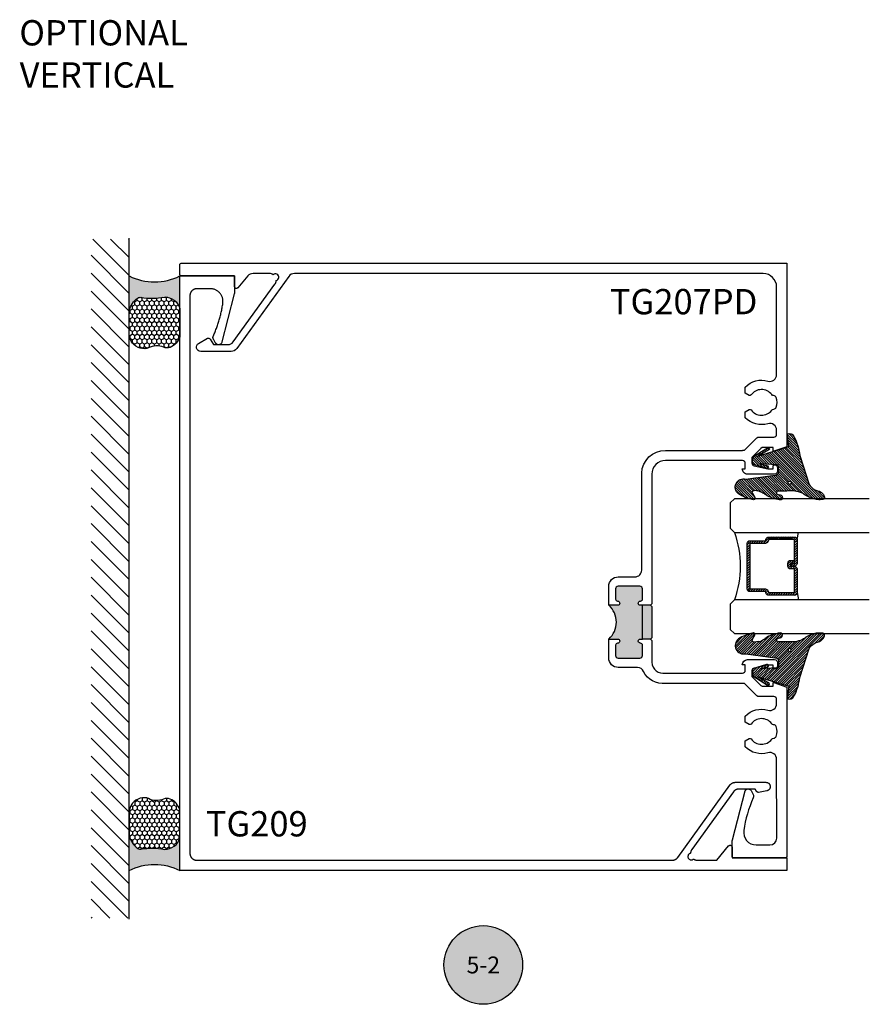
# Model space of a CAD drawing. Units: inches. Extents: x -40 to 144, y 0 to 550.
# Drawn here: x 45 to 51, y 514 to 522 of the extents above; entities that cross this region are included whole.
import ezdxf
from ezdxf.enums import TextEntityAlignment as Align

# ---------------------------------------------------------------- set-up
doc = ezdxf.new("R2010")
doc.units = ezdxf.units.IN
doc.header["$LTSCALE"] = 0.5
doc.header["$MEASUREMENT"] = 0
for name, color, linetype in [('Arcadia-Profile', 6, 'Continuous'), ('Arcadia-Shade', 8, 'Continuous'), ('Arcadia-Symb', 7, 'Continuous'), ('Arcadia-Symb-Text', 3, 'Continuous'), ('Arcadia-Text', 3, 'Continuous')]:
    doc.layers.add(name, color=color, linetype=linetype)
doc.styles.get("Standard").update_dxf_attribs({"font": 'ARIALN.TTF'})

# ---------------------------------------------------------------- blocks, each defined once
blk = doc.blocks.new('Keynote')
at = {"layer": 'Arcadia-Symb', "lineweight": -3}
h = blk.add_hatch(color=8, dxfattribs=at)
h.dxf.hatch_style = 1
edge = h.paths.add_edge_path()
edge.add_arc((0, 0), 0.1458, 0, 360)
at = {"layer": 'Defpoints', "lineweight": -3}
blk.add_circle((0, 0), 0.1458, dxfattribs=at)
at = {"layer": 'Arcadia-Symb-Text'}
blk.add_attdef('KEYNOTE_BUBBLE', text='', height=0.09375, dxfattribs=at).set_placement((0, 0), align=Align.MIDDLE_CENTER)
blk = doc.blocks.new('*U125')
at = {"layer": 'Arcadia-Shade', "lineweight": -3}
h = blk.add_hatch(dxfattribs=at)
h.set_pattern_fill('ANSI31', color=256, scale=0.1, style=0)
h.set_pattern_definition([(45, (-12.49009116438055, -10.79353366436354), (-0.008838834764831844, 0.008838834764831846), [])])
edge = h.paths.add_edge_path()
edge.add_line((0.499011675582075, 0.4285564927512802), (0.5229934129158451, 0.4285564927512837))
edge.add_arc((0.5229934129158463, 0.4482414927513224), 0.0196850000000387, 269.9999999999964, 359.9999999999984)
edge.add_line((0.542678412915885, 0.4482414927513219), (0.542678412915885, 0.4732180318310384))
edge.add_line((0.542678412915885, 0.4732180318310384), (0.5229934129158451, 0.4732180318310384))
edge.add_line((0.5229934129158451, 0.4732180318310384), (0.5229934129158451, 0.4482414927513219))
edge.add_line((0.5229934129158451, 0.4482414927513219), (0.499011675582075, 0.4482414927513219))
edge.add_line((0.499011675582075, 0.4482414927513219), (0.499011675582075, 0.4763228331426532))
edge.add_arc((0.47932667558206, 0.476322833142687), 0.01968500000001505, 359.9999999999018, 449.9999999999018)
edge.add_line((0.4793266755820937, 0.496007833142702), (0.3036411249999347, 0.4960078331426985))
edge.add_arc((0.3036411249999347, 0.4763228331426603), 0.01968500000003814, 90, 180)
edge.add_line((0.2839561249998965, 0.4763228331426603), (0.2839561249998965, 0.2858323436881278))
edge.add_arc((0.3036411249999145, 0.2858323436881261), 0.01968500000001799, 179.999999999995, 245.4529343159603)
edge.add_line((0.2954631769583571, 0.2679264678137017), (0.3114070047096007, 0.2606446238063391))
edge.add_line((0.3114070047096007, 0.2606446238063391), (0.3114070047096007, 0.1457257251104203))
edge.add_arc((0.3310920047095802, 0.145725725110422), 0.01968499999997952, 180.0000000000052, 270.0000000000052)
edge.add_line((0.331092004709582, 0.1260407251104425), (0.668905995290265, 0.126040725110439))
edge.add_arc((0.6689059952902658, 0.1457257251104211), 0.01968499999998219, 269.9999999999974, 359.9999999999974)
edge.add_line((0.688590995290248, 0.1457257251104203), (0.688590995290248, 0.2606446238063391))
edge.add_line((0.688590995290248, 0.2606446238063391), (0.7045348230414366, 0.2679264678137088))
edge.add_arc((0.6963568749998893, 0.2858323436881248), 0.01968500000000608, 294.547065684023, 359.9999999999882)
edge.add_line((0.7160418749998954, 0.2858323436881207), (0.7160418749998936, 0.4763228331426603))
edge.add_arc((0.696356874999912, 0.47632283314266), 0.01968499999998163, 9.69435005780996e-13, 89.99999999999902)
edge.add_line((0.6963568749999123, 0.4960078331426416), (0.520672186999926, 0.4960078331426985))
edge.add_arc((0.5206721869999242, 0.4763228331426586), 0.01968500000003992, 89.99999999999483, 179.9999999999948)
edge.add_line((0.5009871869998843, 0.4763228331426603), (0.5009871869998843, 0.4521573060815705))
edge.add_line((0.5009871869998843, 0.4521573060815705), (0.520672186999926, 0.4521573060815705))
edge.add_line((0.520672186999926, 0.4521573060815705), (0.520672186999926, 0.4763228331426603))
edge.add_line((0.520672186999926, 0.4763228331426603), (0.6963568749999123, 0.4763228331426603))
edge.add_line((0.6963568749999123, 0.4763228331426603), (0.6963568749999123, 0.2858323436881207))
edge.add_line((0.6963568749999123, 0.2858323436881207), (0.6804130472487255, 0.2785504996807049))
edge.add_arc((0.6885909952902385, 0.260644623806309), 0.0196849999999735, 114.5470656839565, 179.9999999999124)
edge.add_line((0.668905995290265, 0.2606446238063391), (0.668905995290265, 0.1457257251104203))
edge.add_line((0.668905995290265, 0.1457257251104203), (0.331092004709582, 0.1457257251104203))
edge.add_line((0.331092004709582, 0.1457257251104203), (0.331092004709582, 0.2606446238063391))
edge.add_arc((0.311407004709616, 0.2606446238063067), 0.01968499999996604, 9.435834056275837e-11, 65.45293431605756)
edge.add_line((0.3195849527511214, 0.2785504996806978), (0.3036411249999347, 0.2858323436881207))
edge.add_line((0.3036411249999347, 0.2858323436881207), (0.3036411249999347, 0.4763228331426603))
edge.add_line((0.3036411249999347, 0.4763228331426603), (0.4793266755820937, 0.4763228331426603))
edge.add_line((0.4793266755820937, 0.4763228331426603), (0.4793266755820937, 0.4482414927513219))
edge.add_arc((0.4990116755821052, 0.4482414927512917), 0.0196850000000115, 179.9999999999121, 269.9999999999121)
at = {"layer": 'Arcadia-Profile'}
for p, q in [((0, 0.03125), (2.471452993948174e-15, 1.03125)), ((0.2500000000000007, 1.03125), (0.25, 0.03125)), ((0.75, 0.03125), (0.7500000000000007, 1.03125)), ((1.000000000000001, 1.03125), (1, 0.03125)), ((0.3036416249999334, 0.496007833142702), (0.2499999999999218, 0.5053829846366895)), ((0.6963568749999123, 0.496007833142702), (0.7499984999999256, 0.5053829846366895)), ((0.7080088700575029, 0.2699663348586228), (0.71222288382938, 0.2741803486304981)), ((0.03125, 0), (0, 0.03125)), ((0.03125, 0), (0, 0.03125)), ((0.03125, 0), (0, 0.03125)), ((0.03125, 0), (0, 0.03125)), ((0.03125, 0), (0, 0.03125)), ((0.21875, 0), (0.03125, 0)), ((0.21875, 0), (0.03125, 0)), ((0.25, 0.03125), (0.21875, 0)), ((0.25, 0.03125), (0.21875, 0)), ((0.78125, 0), (0.75, 0.03125)), ((0.96875, 0), (0.78125, 0)), ((1, 0.03125), (0.96875, 0))]:
    blk.add_line(p, q, dxfattribs=at)
blk.add_lwpolyline([(0.499011675582075, 0.4285564927512802), (0.5229934129158451, 0.4285564927512837, 0.4142135623731049), (0.542678412915885, 0.4482414927513219), (0.542678412915885, 0.4732180318310384), (0.5229934129158451, 0.4732180318310384), (0.5229934129158451, 0.4482414927513219), (0.499011675582075, 0.4482414927513219), (0.499011675582075, 0.4763228331426532, 0.414213562373095), (0.4793266755820937, 0.496007833142702), (0.3036411249999347, 0.4960078331426985, 0.414213562373095), (0.2839561249998965, 0.4763228331426603), (0.2839561249998965, 0.2858323436881278, 0.2936188569408289), (0.2954631769583571, 0.2679264678137017), (0.3114070047096007, 0.2606446238063391), (0.3114070047096007, 0.1457257251104203, 0.414213562373095), (0.331092004709582, 0.1260407251104425), (0.668905995290265, 0.126040725110439, 0.414213562373095), (0.688590995290248, 0.1457257251104203), (0.688590995290248, 0.2606446238063391), (0.7045348230414366, 0.2679264678137088, 0.2936188569408282), (0.7160418749998954, 0.2858323436881207), (0.7160418749998936, 0.4763228331426603, 0.4142135623730852), (0.6963568749999123, 0.4960078331426416), (0.520672186999926, 0.4960078331426985, 0.414213562373095), (0.5009871869998843, 0.4763228331426603), (0.5009871869998843, 0.4521573060815705), (0.520672186999926, 0.4521573060815705), (0.520672186999926, 0.4763228331426603), (0.6963568749999123, 0.4763228331426603), (0.6963568749999123, 0.2858323436881207), (0.6804130472487255, 0.2785504996807049, 0.2936188569407848), (0.668905995290265, 0.2606446238063391), (0.668905995290265, 0.1457257251104203), (0.331092004709582, 0.1457257251104203), (0.331092004709582, 0.2606446238063391, 0.293618856940819), (0.3195849527511214, 0.2785504996806978), (0.3036411249999347, 0.2858323436881207), (0.3036411249999347, 0.4763228331426603), (0.4793266755820937, 0.4763228331426603), (0.4793266755820937, 0.4482414927513219, 0.4142135623730945)], format="xyb", close=True, dxfattribs=at)
blk.add_arc((0.4999992499998971, -0.6625220109668888), 0.7374409998105559, 70.18348207574029, 109.8165179242614, dxfattribs=at)
blk = doc.blocks.new('*U135')
at = {"layer": 'Arcadia-Profile'}
h = blk.add_hatch(color=256, dxfattribs=at)
edge = h.paths.add_edge_path()
edge.add_line((-2.127927463862888e-16, 0.3750000000000013), (-0.2561978488290509, 0.3750000000000013))
edge.add_arc((-0.29687777996701, 0.2172425456151554), 0.1629179892196556, 35.125767951114085, 75.54049043261023, ccw=False)
edge.add_arc((-0.1891877120709747, 0.2930007706583726), 0.0312499999999845, -9.589877105315225, 35.125767951116984, ccw=False)
edge.add_arc((0.3231379503014351, 0.2064404742972084), 0.4883366330377227, 170.4101228946807, 190.9855794753516)
edge.add_arc((-0.2710315728123671, 0.1106123631241158), 0.1148149856163851, -74.4499340415818, 1.3823096407652997, ccw=False)
edge.add_line((-0.2402519359356223, 3.381508036541725e-13), (-4.478639681337881e-13, 3.381508036541725e-13))
edge.add_arc((0.3731777901716714, 0.1874999999997242), 0.4176337068263481, 153.3231490947053, 206.6768509051579, ccw=False)
at = {"layer": 'Arcadia-Shade', "lineweight": -3}
h = blk.add_hatch(dxfattribs=at)
h.set_pattern_fill('HONEY', color=256, scale=0.1666666666666666)
h.set_pattern_definition([(0, (0, 0), (0.03124999999999999, 0.0180421959121758), [0.02083333333333333, -0.04166666666666666]), (120, (0, 0), (-0.03124999999999998, 0.0180421959121758), [0.02083333333333333, -0.04166666666666665]), (59.99999999999999, (0, 0), (6.938893903907227e-18, 0.03608439182435161), [-0.04166666666666666, 0.02083333333333333])])
h.paths.add_polyline_path([(-0.1583744156327502, 0.2877946912689347, 0.1976228614784518), (-0.1636286172469866, 0.3109811814372568, 0.178193408127522), (-0.2561978488290508, 0.3750000000000013), (-0.4310222997765624, 0.3750000000000013, 0.09541692369354109), (-0.4671145600080585, 0.3680490913405158, 0.3204879081861663), (-0.5389983184704743, 0.2585863400617531, 0.107217025217564), (-0.5323692901014042, 0.2329292479401069, -0.2200532177358036), (-0.528610347021655, 0.1199428811052637, 0.1971983639969386), (-0.5291107394218537, 0.07249129028393908, 0.2294187004830088), (-0.4498642031786139, -2.914335439641036e-15), (-0.2402519359368232, -2.914335439641036e-15, 0.3435090603726155), (-0.1562500000000306, 0.1133821040536938, -0.0900193469024174)])
at = {"layer": 'Arcadia-Profile'}
blk.add_lwpolyline([(-0.5323692901014043, 0.2329292479401072, -0.1073450320601699), (-0.5389995510678091, 0.2586179536280532, -0.3204104769671941), (-0.4671145600080555, 0.3680490913405169, -0.09541692369342575), (-0.4310222997766036, 0.3750000000000013), (-0.2561978488290509, 0.3750000000000013, -0.1781934081275193), (-0.1636286172469876, 0.3109811814372582, -0.1976228614784485), (-0.1583744156327498, 0.2877946912689368, 0.09001934690241879), (-0.1562500000000304, 0.1133821040536933, -0.3435090603726143), (-0.2402519359368231, -2.909709510369159e-15), (-0.4498642031786138, -2.909709510369159e-15, -0.2294187004830065), (-0.5291107394218533, 0.07249129028393798, -0.1971983639969396), (-0.5286103470216553, 0.1199428811052629, 0.2200532177358061)], format="xyb", close=True, dxfattribs=at)
blk.add_arc((0.3731777901704909, 0.1874999999999978), 0.4176337068251677, 153.3231490946661, 206.6768509053331, dxfattribs=at)
blk = doc.blocks.new('VTL-TG')
at = {"layer": 'Arcadia-Shade', "lineweight": -3}
h = blk.add_hatch(dxfattribs=at)
h.set_pattern_fill('ANSI31', color=256, scale=0.1, angle=-90.00000000000001, style=0)
h.set_pattern_definition([(315, (0.1151698206901415, -0.2306933476544941), (0.008838834764831847, 0.008838834764831842), [])])
edge = h.paths.add_edge_path()
edge.add_arc((-0.2923274732261774, -0.104363404294323), 0.3749999924999913, 5.900036003472747, 28.33572775322559)
edge.add_arc((0.003506122215389207, 0.05780909285896241), 0.03771152677620549, 24.79707676213061, 114.6484952641619)
edge.add_line((-0.01222147841167498, 0.09208447513703533), (0, -2.775557561562891e-17))
edge.add_line((0, -2.775557561562891e-17), (-0.2308358352395743, -0.07092127075462426))
edge.add_line((-0.2308358352395743, -0.07092127075462426), (-0.1481243601467454, -0.02555312378438582))
edge.add_arc((-0.1537214807516741, -0.01726625242458468), 0.009999999800000513, 304.0358879206306, 484.0358879206305)
edge.add_line((-0.1593186013566028, -0.00897938106478352), (-0.2669589799935891, -0.07748565724017442))
edge.add_line((-0.2669589799935891, -0.07748565724017442), (-0.2694403582127904, -0.1302442589252448))
edge.add_line((-0.2694403582127904, -0.1302442589252448), (-0.1655987389315179, -0.1618025646859842))
edge.add_arc((-0.1607214806116684, -0.1530725963423155), 0.009999999799999975, 240.8087829647301, 420.8087829647301)
edge.add_line((-0.1558442222918188, -0.1443426279986468), (-0.2118154999193251, -0.1296407060281979))
edge.add_line((-0.2118154999193251, -0.1296407060281979), (-0.08572148211166916, -0.1369657515246025))
edge.add_arc((-0.08572148211167147, -0.1469657513245957), 0.009999999799993163, 8.810729923425242e-12, 89.99999999998681, ccw=False)
edge.add_line((-0.0757214823116783, -0.1469657513245941), (-0.07572148231167214, -0.1871705995618403))
edge.add_arc((-0.1007214818116773, -0.1871705995618442), 0.02499999950000521, -89.99999999999483, 8.810729923425242e-12, ccw=False)
edge.add_line((-0.1007214818116751, -0.2121705990618494), (-0.3187214774516747, -0.2417262781435595))
edge.add_arc((-0.335654242412748, -0.3016192885523247), 0.06224059145807833, 74.21350685869737, 232.7827007054165)
edge.add_arc((-0.2018809138340821, -0.08130213514223955), 0.3197200125102316, 237.5778487961123, 258.0066151967483)
edge.add_arc((-0.2627214785716682, -0.3834283136361063), 0.01199999976000021, 242.19883198823, 385.4218481565727)
edge.add_line((-0.251883418812341, -0.3782769589702676), (-0.2694291492714885, -0.3485177464925536))
edge.add_arc((-0.2558815745723324, -0.3420785531602569), 0.01499999969999701, 89.99999999996987, 205.4218481565719, ccw=False)
edge.add_line((-0.2558815745723245, -0.3270785534602599), (-0.2223247756039654, -0.3308966925185359))
edge.add_spline(control_points=[(-0.2223247756039655, -0.3308966925185359), (-0.2169634362473459, -0.3320210251637558), (-0.2060788156691882, -0.3343036514690178), (-0.1946665575581336, -0.3441097214655672), (-0.1840836120993017, -0.3476291389559014), (-0.1797845967212609, -0.3509667751226133), (-0.1784071848953488, -0.3520361594170041)], knot_values=[0, 0, 0, 0, 0.01618263504706292, 0.03285407446268046, 0.04390314384450625, 0.04911231016714496, 0.04911231016714496, 0.04911231016714496, 0.04911231016714496], degree=3, periodic=0)
edge.add_spline(control_points=[(-0.1784071848953488, -0.3520361594170041), (-0.1775061583699725, -0.3530500299003194), (-0.175319399670719, -0.3555106567929409), (-0.1680213307330359, -0.3585675795560664), (-0.1585547351231258, -0.3686109981850388), (-0.140220168955785, -0.3735188755963558), (-0.1235493804579699, -0.3813682920538626), (-0.1079794261353716, -0.3868543830886811), (-0.09376300447323198, -0.389503683452269), (-0.08095787040759332, -0.3935900060106476), (-0.06958214684295014, -0.3937940371141609), (-0.06191248974884549, -0.3958452123723515), (-0.0567408168381314, -0.3941088684919955), (-0.05270146712532325, -0.3935364869071375), (-0.04958567180765967, -0.3899093251251507), (-0.04738466750772734, -0.38480525434265), (-0.0480016114355613, -0.378777735855004), (-0.04847662504505765, -0.3722318824703501), (-0.05119898176467617, -0.3658614879897454), (-0.059346849015517, -0.3595498389395788), (-0.07214809833299357, -0.3592887870226689), (-0.0840839506478131, -0.3550008925644135), (-0.089207470499487, -0.350085676357257), (-0.09081995288181596, -0.3485387516319065)], knot_values=[0, 0, 0, 0, 0.004027299954820777, 0.00977411093089565, 0.0232275682691745, 0.04433697311257426, 0.06499882287250904, 0.07882484812840415, 0.09362174510277967, 0.1084182932837858, 0.1186833940508139, 0.1278809307950865, 0.1311193876515022, 0.1349314074200871, 0.1397425477770804, 0.1445521896321793, 0.1513529462243924, 0.1574198668647111, 0.164326681046799, 0.1713980586650079, 0.1869831792333736, 0.2015016848045829, 0.2081694673776034, 0.2081694673776034, 0.2081694673776034, 0.2081694673776034], degree=3, periodic=0)
edge.add_arc((-0.07734438906481336, -0.3445531253301599), 0.01405261673863813, 80.49701126206952, 196.4764753952485, ccw=False)
edge.add_line((-0.0750243153411532, -0.3306933527808056), (-0.01538279602185355, -0.3306933527808056))
edge.add_arc((0.01496222477026511, -0.5486493753559273), 0.2200582833333957, 67.05907318390189, 97.92607925551789, ccw=False)
edge.add_spline(control_points=[(0.1007369518958682, -0.3459961142171792), (0.1120647515419373, -0.354054821303246), (0.1400021894244294, -0.3739297869333379), (0.1869152983147012, -0.3920398048133158), (0.2270816371722654, -0.3956811519999917), (0.2728235450467548, -0.3922928145757798), (0.2580353028647302, -0.3552576090148668), (0.2327745686973064, -0.3301675784507745), (0.183864217133236, -0.3242707726322072), (0.1612040137623465, -0.2950555313590374), (0.1500761505742076, -0.2807086518286468)], knot_values=[0, 0, 0, 0, 0.04187751867235535, 0.1032813620593853, 0.1430736775611777, 0.1751552553149799, 0.2052026810565731, 0.2310444719205224, 0.2856884274486528, 0.3384158402321654, 0.3384158402321654, 0.3384158402321654, 0.3384158402321654], degree=3, periodic=0)
edge.add_line((0.1500761505742076, -0.2807086518286468), (0.08068605151015279, -0.0658159693761243))
h.paths.add_polyline_path([(0.01838919439824933, -0.2690625019481914, -1), (-0.005428257268871264, -0.2690625019481914, -1)], flags=16)
at = {"layer": 'Arcadia-Profile'}
for points in [[(-0.2223247756039655, -0.3308966925185359), (-0.2223247756039655, -0.3308966925185359), (-0.2558815745723244, -0.3270785534602599, 0.5510158763117275), (-0.2694291492714882, -0.3485177464925542), (-0.2518834188123407, -0.3782769589702681, -0.7213754227006982), (-0.2683183345357563, -0.3940431710330409, -0.08937414064587444), (-0.3732998158145368, -0.3511844177088392, -0.8285161944652659), (-0.3187214774516747, -0.2417262781435595), (-0.1007214818116751, -0.2121705990618494, 0.4142135623730227), (-0.07572148231167214, -0.1871705995618481), (-0.0757214823116783, -0.1469657513246005, 0.4142135623731717), (-0.08572148211166924, -0.1369657515246025), (-0.2118154999193251, -0.1296407060281979), (-0.1558442222918188, -0.1443426279986468, -0.9999999999997954), (-0.1655987389315179, -0.1618025646859842), (-0.2694403582127904, -0.1302442589252448), (-0.2669589799935891, -0.07748565724017442), (-0.1593186013566026, -0.008979381064783354, -1), (-0.1481243601467453, -0.02555312378438579), (-0.2308358352395743, -0.07092127075462429), (0, 0), (-0.01222147841167498, 0.09208447513703533, -0.4134542248371665), (0.03774060390481437, 0.07362552467049555, -0.09820809155009358), (0.08068605151015268, -0.06581596937612366), (0.1500761505742076, -0.2807086518286468)], [(-0.2223247756039655, -0.3308966925185359), (-0.2223247756039655, -0.3308966925185359), (-0.2558815745723244, -0.3270785534602599, 0.5510158763117275), (-0.2694291492714882, -0.3485177464925542), (-0.2518834188123407, -0.3782769589702681, -0.7213754227006982), (-0.2683183345357563, -0.3940431710330409, -0.08937414064587444), (-0.3732998158145368, -0.3511844177088392, -0.8285161944652659), (-0.3187214774516747, -0.2417262781435595), (-0.1007214818116751, -0.2121705990618494, 0.4142135623730227), (-0.07572148231167214, -0.1871705995618481), (-0.0757214823116783, -0.1469657513246005, 0.4142135623731717), (-0.08572148211166924, -0.1369657515246025), (-0.2118154999193251, -0.1296407060281979), (-0.1558442222918188, -0.1443426279986468, -0.9999999999997954), (-0.1655987389315179, -0.1618025646859842), (-0.2694403582127904, -0.1302442589252448), (-0.2669589799935891, -0.07748565724017442), (-0.1593186013566026, -0.008979381064783354, -1), (-0.1481243601467453, -0.02555312378438579), (-0.2308358352395743, -0.07092127075462429), (0, 0), (-0.01222147841167498, 0.09208447513703533, -0.4134542248371665), (0.03774060390481437, 0.07362552467049555, -0.09820809155009358), (0.08068605151015268, -0.06581596937612366), (0.1500761505742076, -0.2807086518286468)], [(0.1007369518958622, -0.3459961142171772, 0.1355030302140701), (-0.01538279602185366, -0.3306933527808056), (-0.07502431534115322, -0.3306933527808056, 0.5541919208630475), (-0.0908199528818075, -0.3485387516319061)], [(0.1007369518958622, -0.3459961142171772, 0.1355030302140701), (-0.01538279602185366, -0.3306933527808056), (-0.07502431534115322, -0.3306933527808056, 0.5541919208630475), (-0.0908199528818075, -0.3485387516319061)]]:
    blk.add_lwpolyline(points, format="xyb", dxfattribs=at)
blk.add_circle((0.006480468564689035, -0.2690625019481914), 0.0119087258335603, dxfattribs=at)
blk.add_circle((0.006480468564689035, -0.2690625019481914), 0.0119087258335603, dxfattribs=at)
for points in [[(0.1500761505742076, -0.2807086518286468), (0.1875020046202848, -0.3178500775924036), (0.2382067100671179, -0.3382214968191093), (0.2563520967232761, -0.3566210375241), (0.2635169093483113, -0.3858017375455987), (0.2326532724230219, -0.3945575097512447), (0.1930134478917579, -0.3910771815878675), (0.1356949468913057, -0.3690539796008707), (0.1007369518958682, -0.3459961142171792)], [(-0.2223247756039655, -0.3308966925185359), (-0.2068095657665481, -0.3354962512764317), (-0.1925890622575252, -0.3441976403688969), (-0.1826344871037122, -0.3489922589889218), (-0.1784071848953488, -0.3520361594170041)], [(-0.09081995288181596, -0.3485387516319065), (-0.08580882561290085, -0.352937379592511), (-0.07235599196150139, -0.3583970747093659), (-0.05715212022619204, -0.3618231902046105), (-0.05165372066142032, -0.3662697600787297), (-0.04877360660361774, -0.3725474208819222), (-0.04798812095151567, -0.3785632781231029), (-0.04798812095151567, -0.385364034715316), (-0.04982092080643957, -0.3898107750344835), (-0.05322469196562452, -0.3932109828855701), (-0.05689029167547238, -0.3942573449086026), (-0.06003223428393772, -0.3950420738146434), (-0.06919623355861415, -0.3942573449086026), (-0.07940786517525575, -0.3932109828855701), (-0.09380843546404105, -0.3898107750344835), (-0.1082093238919697, -0.3864103967383769), (-0.1213007514272136, -0.3819636564192095), (-0.1404145537678119, -0.3741167082489554), (-0.1598439501817666, -0.3658641009135762), (-0.1705792388998475, -0.357755519626302), (-0.1755539813632367, -0.3548784075642358), (-0.1784071848953488, -0.3520361594170041)]]:
    blk.add_spline(points, degree=3, dxfattribs=at)

msp = doc.modelspace()

# ---------------------------------------------------------------- hatches: boundary and pattern name
at = {"layer": 'Arcadia-Profile', "lineweight": -3}
h = msp.add_hatch(color=256, dxfattribs=at)
h.paths.add_polyline_path([(48.94275021063507, 517.2729151121181), (49.00825021063105, 517.2729158399001, 1), (49.00824986618272, 517.3039158398982), (49.00774986618649, 517.3039158343425, -0.414213562409444), (48.99274969951801, 517.3189156676739), (48.99274886618005, 517.3939156676694, -0.4142135623727483), (49.01274864395532, 517.4139158898914), (49.1727486439454, 517.4139176676794, -0.4142135623736085), (49.19274886616773, 517.393917889904), (49.19274969950564, 517.3189178899087, -0.4191044853202387), (49.17750393042104, 517.3039156381557, 1.008229758720499), (49.17725021062057, 517.2729177176883), (49.19275021061961, 517.2729178899114), (49.19275298841288, 517.0229178899268), (49.17725298841384, 517.0229177177038, 1), (49.17725333285858, 516.9919177177056), (49.17775333286176, 516.991917723261, -0.4142135623428579), (49.19275349952682, 516.9769178899297), (49.19275433286478, 516.9019178899342, -0.4142135623729559), (49.17275455508951, 516.8819176677122), (49.01275455509938, 516.8819158899245, -0.4142135623735109), (48.99275433287707, 516.9019156676999), (48.99275349953919, 516.9769156676952, -0.4191044853187073), (49.00799926862356, 516.9919179194482, 1.00822975871413), (49.00825298842386, 517.0229158399153), (48.94275298842848, 517.0229151121335, 0.4508840010873276)])
h.paths.add_polyline_path([(49.19275021061961, 517.2729178899114), (49.25275021061569, 517.2729185565817), (49.26275032172683, 517.2629186676942), (49.26275287729655, 517.0329186677083), (49.25275298840884, 517.0229185565971), (49.19275298841288, 517.0229178899268)])
at = {"layer": 'Arcadia-Shade'}
h = msp.add_hatch(dxfattribs=at)
h.set_pattern_fill('ANSI31', color=256, scale=0.75, angle=90, style=0)
h.set_pattern_definition([(135, (160.4031760059191, 375.1359886052458), (-0.06629126073623884, -0.06629126073623882), [])])
h.paths.add_polyline_path([(45.38839604812017, 519.9875220323381), (45.10534855918479, 519.9875220323381), (45.10534855918479, 514.9545262845014), (45.38839604812017, 514.9545262845014)])

# ---------------------------------------------------------------- linework, layer by layer
at = {"layer": 'Arcadia-Profile', "lineweight": -3}
for p, q in [((49.25275021061569, 517.2729185565817), (49.19275021061961, 517.2729178899114)), ((49.25275298840884, 517.0229185565971), (49.19275298841288, 517.0229178899268))]:
    msp.add_line(p, q, dxfattribs=at)
at = {"layer": 'Arcadia-Profile'}
msp.add_lwpolyline([(49.17274864394543, 517.4139176676794), (49.01274864395535, 517.4139158898914, 0.4142135623731616), (48.99274886618005, 517.3939156676694), (48.99274969951801, 517.3189156676739, 0.4142135623812198), (49.00774986618504, 517.3039158343425), (49.00824986618466, 517.3039158398982, -0.9999999999999999), (49.00825021063102, 517.2729158399001), (48.94275021063507, 517.2729151121181), (48.94274864395965, 517.4139151121095, -0.4142135623732282), (49.01274786617321, 517.4839158898873), (49.13674786616534, 517.4839172676728, 0.4142135623730286), (49.18674731060369, 517.5339178232283), (49.18673933469324, 518.2517457710491, -0.4033626824857964), (49.36273745052168, 518.4213212495132), (49.93486996634888, 518.4213276065763), (49.93486999247776, 518.4217189208131), (49.94052446929226, 518.4217185432514, 0.1990202627216614), (49.95467240960423, 518.4275824371076), (50.04081742216698, 518.5138009209735, -0.1990202627216701), (50.05496536247907, 518.5196648148298), (50.1667363578452, 518.5196660567366, 0.4142135623722627), (50.18673613562046, 518.5396662789589), (50.1867374561827, 518.5707348618656, 0.5027538256348982), (50.12231751748195, 518.6186125065943, -0.2840102477587266), (49.95473171962058, 518.6633542043866), (49.95473171962058, 518.707319688613), (49.98421238466943, 518.7243403585147, -0.3209001993373171), (49.99735708323618, 518.7214821631854, 0.5043122649481263), (50.15011492296628, 518.7187884641891, -0.1727364313706728), (50.16597315757514, 518.7266017209157, 0.2755308921475874), (50.18384708716758, 518.7402859314421, 0.1620406037798942), (50.18384708716758, 518.8129175103894, 0.2910078449333063), (50.16487050150721, 518.8266017209156, -0.2178515727957304), (50.15010508140907, 518.8344278078722, 0.5042588907949064), (49.9973570832363, 518.8317212786461, -0.386544674909487), (49.98421238466952, 518.8288630833166), (49.95473171962058, 518.8458837532186), (49.95473171962061, 518.8898492374448, -0.2840020579169846), (50.1223127281379, 518.934592377692, 0.5027344994941232), (50.18673121556415, 518.9824688898494), (50.18672400228306, 519.6316605856701, 0.4142103079896577), (50.08672400228923, 519.7316594745529), (46.61224793080433, 519.7316594745529, 0.2409753871238157), (46.57169767334065, 519.7109114252509), (46.18523049787996, 519.1751747276195, -0.2409753871238577), (46.14468024041631, 519.1544266783175), (45.91811841633125, 519.1544266783175, -0.7674656028062928), (45.90210897455486, 519.2141399517712), (45.96760077586325, 519.2519491384929, -0.4142051017483127), (45.98809078167065, 519.246458540793), (46.01228941026048, 519.204545286602), (46.11903642405915, 519.204545286602, 0.240975387123879), (46.15958668152271, 519.225293335904), (46.46769627070421, 519.652407523855, 0.1492183739125125), (46.47711972871269, 519.6800384372576, 1.290994448735895), (46.45506791687063, 519.7231367851899, 0.1492183739125232), (46.42714601324056, 519.7316594745529), (46.3062361444419, 519.7316594745529, 0.2229751195269), (46.26777752068975, 519.7136115364439), (46.19437864845139, 519.6252660762708, -0.6681786379193881), (46.16877204673361, 519.6358726779885), (46.16875316145527, 519.6358726704344), (46.16872204673362, 519.7136594745529), (45.77277204673354, 519.7136594745529, -0.4142135623731283), (45.76277204673355, 519.7236594745528), (45.76277204673352, 519.7976594745529, -0.4142135623730617), (45.77277204673354, 519.8076594745529), (50.26273713036952, 519.8076594745529), (50.26273713036952, 518.4480822258141), (50.16689564528201, 518.4143912951625, -0.5170635500107353), (50.16023747515956, 518.4191082801877), (50.16023720849083, 518.4431083357418), (50.08853720849521, 518.4431075390709, 0.1989123673794426), (50.07085962032639, 518.4357850121813), (50.00423803072718, 518.3691066024036), (50.00423849684091, 518.327156602406, 0.3541185725302426), (50.02008048039093, 518.3075938264132), (50.12223896350295, 518.2851579135271), (50.16023896350057, 518.2851583357516), (50.16023875238824, 518.3041583357505, -0.4142135623723625), (50.17023864127592, 518.3141584468616), (50.17223864127584, 518.314158469084, -0.4142135623730617), (50.19223886349803, 518.2941586913086), (50.19223918572203, 518.2651586913104, -0.4142135623730951), (50.17223940794671, 518.2451584690881), (49.97024440795923, 518.2451562246869, -0.4142135623731616), (49.93223898568138, 518.2831608024043), (49.95423898568006, 518.2831610468501), (49.95423851901086, 518.3251610468475, 0.4142135623731948), (49.93423829678855, 518.3451608246229), (49.3627382963239, 518.3451994745877, 0.4142135623731616), (49.2627394074473, 518.2451983634766), (49.26275009950328, 517.2829186676928), (49.25275021061569, 517.2729185565817), (49.26275032172683, 517.2629186676942), (49.26275287729655, 517.0329186677083), (49.25275298840884, 517.0229185565971), (49.26275309951998, 517.0129186677096), (49.262754907589, 516.8501933635627, 0.4574223581376228), (49.36275579647659, 516.7701944746849), (49.93425579644136, 516.7702008247201, 0.4142135623732617), (49.95425557421666, 516.7902010469423), (49.95425510754743, 516.8322010469398), (49.93225510754871, 516.832200802494, -0.414213562373095), (49.97025968526626, 516.8702062247718), (50.17225468525385, 516.870208469173, -0.414213562373095), (50.19225490747604, 516.8502086913978), (50.19225522970004, 516.8212086913994, -0.4142135623732949), (50.17225545192471, 516.8012084691774), (50.1702554519249, 516.801208446955, -0.414213562373195), (50.16025534081373, 516.8112083358427), (50.16025512970148, 516.8302083358413), (50.12225512970386, 516.8302079136168), (50.02009714519571, 516.8077697305351, 0.3541185725303838), (50.00425559638032, 516.7882066025012), (50.00425606249408, 516.7462566025036), (50.07087913382742, 516.6795796732303, 0.1989123673796105), (50.0885568847157, 516.6722575391801), (50.16025688471123, 516.6722583358511), (50.16025661804372, 516.6962582802934, -0.5170635500106979), (50.16691468334207, 516.7009754132777), (50.26275693995936, 516.6672866044213), (50.26277089144807, 515.4116595882894, -0.4142168167640213), (50.25277089144868, 515.4016594771778), (49.86708015157888, 515.4016594771778, -0.4140964099440533), (49.8570801523789, 515.411655477178), (49.85703615131172, 515.5216581451838, -0.0636816795740903), (49.85864018360849, 515.5342412139645), (49.95360307522429, 515.8986665537562, -0.5805228915350652), (49.99710558069049, 515.8991224618759), (50.01355879487974, 515.8707032737308, -0.2318591181056874), (50.01388117154195, 515.8461787679727), (50.0139014842583, 515.846216338925, 0.07255708001466865), (49.94350654189043, 515.6042200832384, 0.4610465794952903), (50.03535962431636, 515.4966594771776), (50.13727969551064, 515.4966594771778, 0.4142135623731283), (50.1872796955106, 515.5466594771777), (50.18677867379796, 516.1318422206954, 0.5025351212604666), (50.12234916363479, 516.1796720417618, -0.2840643658636997), (49.95473171962058, 516.2244042043866), (49.95473171962058, 516.268369688613), (49.98421238466943, 516.2853903585147, -0.3209001993372649), (49.99735708323618, 516.2825321631855, 0.5043122649481263), (50.15011492296628, 516.2798384641891, -0.1727364313707019), (50.16597315757514, 516.2876517209157, 0.2755308921475874), (50.18384708716758, 516.3013359314422, 0.1620406037798942), (50.18384708716758, 516.3739675103894, 0.2910078449333348), (50.16487050150721, 516.3876517209156, -0.2178515727957304), (50.15010508140909, 516.3954778078722, 0.504258890794867), (49.9973570832363, 516.3927712786461, -0.3865446749093779), (49.98421238466952, 516.3899130833166), (49.95473171962058, 516.4069337532186), (49.95473171962061, 516.4508992374448, -0.2840268670587262), (50.12232723609816, 516.4956380076982, 0.5026848927054242), (50.18675011844974, 516.5435006842823), (50.18675795138216, 516.5762586303032, 0.4142135623732948), (50.16675772915997, 516.5962584080786), (50.05498673379378, 516.5962571661718, -0.1990202627217061), (50.04083866317572, 516.6021207456262), (49.95469173465733, 516.6883373151264, 0.1990202627213525), (49.94054366403932, 516.6942008945811), (49.3627566409258, 516.6941944746894, -0.3178255121494903), (49.20073672410899, 516.7814477785859, 0.3010058623549426), (49.15470827551806, 516.8119174671925), (49.0127553328814, 516.8119158899286, -0.4142135623731616), (48.94275455510356, 516.8819151121423), (48.94275298842823, 517.0229151121335), (49.00825298842423, 517.0229158399153, -0.9999999999999999), (49.00825333286983, 516.9919158399174), (49.00775333287066, 516.9919158343617, 0.414213562373095), (48.99275349953919, 516.9769156676952), (48.99275433287707, 516.9019156676997, 0.4142135623728619), (49.01275455509941, 516.8819158899245), (49.17275455508948, 516.8819176677122, 0.4142135623732949), (49.19275433286478, 516.9019178899342), (49.19275349952682, 516.9769178899297, 0.4142135623825516), (49.17775333285968, 516.991917723261), (49.17725333286018, 516.9919177177056, -0.9999999999999999), (49.17725298841381, 517.0229177177038), (49.19275298841288, 517.0229178899268), (49.19275021061961, 517.2729178899114), (49.17725021062057, 517.2729177176883, -0.9999999999999999), (49.17724986617421, 517.3039177176864), (49.17774986617417, 517.3039177232419, 0.4142135623728287), (49.19274969950564, 517.3189178899087), (49.19274886616773, 517.393917889904, 0.414213562373095)], format="xyb", close=True, dxfattribs=at)
msp.add_lwpolyline([(50.26272204810914, 515.3076557241128), (45.76308404810914, 515.3076557241128), (45.76339604810914, 519.7136557241128), (46.16872204810915, 519.7136557241128), (46.16877004810914, 519.5936570241128), (46.16876804810914, 519.5932331241128), (46.16876304810916, 519.5928091241127), (46.16875404810912, 519.5923852241127), (46.16874204810915, 519.5919615241129), (46.16872604810914, 519.5915378241128), (46.16870604810913, 519.5911143241127), (46.16868304810913, 519.5906909241129), (46.16865604810914, 519.5902678241129), (46.16862604810916, 519.5898449241128), (46.16859204810913, 519.5894223241129), (46.16855504810917, 519.5890000241128), (46.16851304810916, 519.5885780241127), (46.16846904810916, 519.5881564241128), (46.16842004810917, 519.5877352241129), (46.16836904810913, 519.5873144241128), (46.16831304810916, 519.5868941241127), (46.16825404810913, 519.5864742241127), (46.16819204810912, 519.5860549241128), (46.16812604810917, 519.5856361241127), (46.16805604810912, 519.5852179241127), (46.16798304810914, 519.5848003241127), (46.16790604810916, 519.5843833241128), (46.16782604810913, 519.5839670241129), (46.16774204810912, 519.5835514241129), (46.16765504810917, 519.5831365241128), (46.16756404810917, 519.5827224241128), (46.16747004810912, 519.5823090241128), (46.16737204810914, 519.5818965241127), (46.16727104810917, 519.5814848241129), (46.16716604810915, 519.5810740241128), (46.07220304810915, 519.2166486241127), (46.07129504810916, 519.2151453241128), (46.07028404810916, 519.2137093241128), (46.06917404810912, 519.2123477241129), (46.06797204810914, 519.2110672241128), (46.06668304810916, 519.2098741241128), (46.06531404810914, 519.2087742241127), (46.06387104810915, 519.2077730241127), (46.06236104810915, 519.2068754241128), (46.06079304810913, 519.2060857241128), (46.05917204810913, 519.2054079241128), (46.05750804810913, 519.2048453241129), (46.05580904810915, 519.2044007241128), (46.05408304810913, 519.2040762241128), (46.05233904810916, 519.2038735241127), (46.05058404810916, 519.2037936241128), (46.04882804810916, 519.2038367241129), (46.04708004810914, 519.2040028241128), (46.04534704810914, 519.2042911241127), (46.04363904810913, 519.2047000241129), (46.04196404810915, 519.2052276241128), (46.04033004810913, 519.2058712241129), (46.03874504810915, 519.2066279241129), (46.03721704810914, 519.2074937241129), (46.03575304810914, 519.2084644241128), (46.03436104810913, 519.2095354241129), (46.03304804810915, 519.2107012241128), (46.03181904810913, 519.2119562241129), (46.03068104810916, 519.2132943241128), (46.02964004810917, 519.2147088241128), (46.02870104810916, 519.2161927241128), (46.01224704810915, 519.2446119241127), (46.01187604810917, 519.2453728241129), (46.01152904810914, 519.2461446241128), (46.01120504810916, 519.2469266241129), (46.01090404810913, 519.2477182241129), (46.01062804810914, 519.2485184241128), (46.01037704810915, 519.2493267241128), (46.01015004810915, 519.2501422241129), (46.00994804810915, 519.2509643241127), (46.00977104810914, 519.2517921241127), (46.00961904810913, 519.2526249241129), (46.00949304810916, 519.2534619241129), (46.00939204810913, 519.2543024241128), (46.00931704810915, 519.2551456241127), (46.00926704810917, 519.2559906241128), (46.00924304810917, 519.2568368241128), (46.00924504810916, 519.2576833241129), (46.00927204810915, 519.2585294241129), (46.00932504810913, 519.2593742241128), (46.00940404810916, 519.2602171241127), (46.00950804810913, 519.2610571241129), (46.00963804810914, 519.2618936241128), (46.00979304810915, 519.2627258241129), (46.00997404810914, 519.2635529241128), (46.01017904810914, 519.2643741241128), (46.01040904810912, 519.2651887241128), (46.01066404810916, 519.2659959241129), (46.01094304810914, 519.2667951241127), (46.01124704810917, 519.2675853241129), (46.01157404810914, 519.2683660241129), (46.01192504810916, 519.2691364241128), (46.01190504810916, 519.2690988241128), (46.01536604810917, 519.2767857241128), (46.01875304810915, 519.2845057241128), (46.02206604810914, 519.2922580241128), (46.02530304810915, 519.3000420241127), (46.02846504810913, 519.3078568241127), (46.03155104810912, 519.3157018241128), (46.03456204810914, 519.3235763241129), (46.03749604810912, 519.3314795241128), (46.04035404810912, 519.3394106241129), (46.04313504810915, 519.3473690241127), (46.04584004810914, 519.3553538241127), (46.04846604810916, 519.3633644241128), (46.05101604810915, 519.3714000241129), (46.05348804810916, 519.3794598241128), (46.05588104810914, 519.3875431241128), (46.05819704810915, 519.3956492241128), (46.06043404810913, 519.4037773241129), (46.06259304810914, 519.4119265241128), (46.06467304810917, 519.4200963241127), (46.06667304810912, 519.4282857241129), (46.06859504810916, 519.4364941241128), (46.07043704810917, 519.4447207241129), (46.07220004810915, 519.4529647241128), (46.07388304810917, 519.4612253241129), (46.07548604810916, 519.4695017241128), (46.07701004810917, 519.4777933241129), (46.07845304810917, 519.4860992241128), (46.07981504810914, 519.4944187241127), (46.08109804810914, 519.5027509241128), (46.08230004810918, 519.5110951241128), (46.08298604810915, 519.5164071241128), (46.08336404810916, 519.5217497241127), (46.08343504810915, 519.5271054241128), (46.08319804810913, 519.5324562241127), (46.08265204810914, 519.5377844241128), (46.08180104810913, 519.5430725241127), (46.08064704810914, 519.5483027241129), (46.07919404810917, 519.5534578241128), (46.07744604810915, 519.5585208241129), (46.07541004810912, 519.5634747241128), (46.07309204810917, 519.5683032241128), (46.07049904810913, 519.5729902241129), (46.06764204810912, 519.5775202241128), (46.06452804810914, 519.5818782241128), (46.06116804810915, 519.5860497241127), (46.05757404810913, 519.5900209241128), (46.05375704810916, 519.5937785241127), (46.04973104810915, 519.5973103241128), (46.04550704810913, 519.6006043241129), (46.04110104810917, 519.6036498241127), (46.03652704810912, 519.6064366241129), (46.03180104810917, 519.6089554241129), (46.02693704810918, 519.6111980241129), (46.02195104810914, 519.6131568241127), (46.01686204810915, 519.6148253741129), (46.01168504810914, 519.6161981841127), (46.00643704810915, 519.6172706741128), (46.00113604810917, 519.6180392941129), (45.99580004810917, 519.6185014941128), (45.99044704810916, 519.6186557241127), (45.88852604810916, 519.6186557241127), (45.88591004810917, 519.6185872041127), (45.88330004810916, 519.6183818141129), (45.88070504810912, 519.6180401441128), (45.87813104810914, 519.6175631041127), (45.87558604810914, 519.6169520141128), (45.87307604810917, 519.6162085541129), (45.87060804810915, 519.6153347441128), (45.86819004810917, 519.6143329941127), (45.86582704810917, 519.6132060241129), (45.86352604810912, 519.6119570241127), (45.86129504810913, 519.6105892241129), (45.85913704810918, 519.6091065241129), (45.85706004810913, 519.6075130241128), (45.85507004810916, 519.6058129241129), (45.85317104810917, 519.6040110241128), (45.85136904810912, 519.6021122241128), (45.84966904810915, 519.6001217241129), (45.84807604810914, 519.5980450241128), (45.84659304810913, 519.5958877241129), (45.84522504810917, 519.5936557241129), (45.84397604810914, 519.5913552241128), (45.84284904810914, 519.5889925241128), (45.84184704810917, 519.5865741241129), (45.84097404810916, 519.5841065241128), (45.84023004810916, 519.5815967241127), (45.83961904810917, 519.5790513241128), (45.83914204810912, 519.5764774241128), (45.83880004810914, 519.5738821241129), (45.83859504810914, 519.5712725241127), (45.83852604810914, 519.5686557241128), (45.83852604810914, 515.4336557241128), (45.83859504810914, 515.4310387241129), (45.83880004810914, 515.4284297241128), (45.83914204810912, 515.4258337241127), (45.83961904810917, 515.4232597241129), (45.84023004810916, 515.4207147241128), (45.84097404810916, 515.4182047241128), (45.84184704810917, 515.4157377241128), (45.84284904810914, 515.4133187241129), (45.84397604810914, 515.4109557241128), (45.84522504810917, 515.4086557241129), (45.84659304810913, 515.4064237241129), (45.84807604810914, 515.4042667241127), (45.84966904810915, 515.4021897241129), (45.85136904810912, 515.4001987241128), (45.85317104810917, 515.3983007241128), (45.85507004810916, 515.3964987241128), (45.85706004810913, 515.3947987241128), (45.85913704810918, 515.3932047241127), (45.86129504810913, 515.3917217241129), (45.86352604810912, 515.3903547241129), (45.86582704810917, 515.3891057241127), (45.86819004810917, 515.3879787241127), (45.87060804810915, 515.3869767241127), (45.87307604810917, 515.3861027241129), (45.87558604810914, 515.3853597241128), (45.87813104810914, 515.3847487241129), (45.88070504810912, 515.3842717241129), (45.88330004810916, 515.3839297241128), (45.88591004810917, 515.3837247241128), (45.88852604810916, 515.3836557241128), (49.41355824810915, 515.3836557241128), (49.41513444810914, 515.3836807241129), (49.41670904810917, 515.3837547241129), (49.41828054810912, 515.3838797241127), (49.41984734810916, 515.3840527241128), (49.42140784810914, 515.3842757241129), (49.42296064810915, 515.3845477241128), (49.42450404810916, 515.3848687241128), (49.42603654810915, 515.3852377241129), (49.42755664810915, 515.3856557241128), (49.42906284810914, 515.3861207241129), (49.43055364810914, 515.3866327241129), (49.43202754810915, 515.3871917241128), (49.43348304810917, 515.3877967241127), (49.43491874810917, 515.3884477241128), (49.43633324810912, 515.3891437241128), (49.43772514810917, 515.3898837241128), (49.43909294810913, 515.3906677241129), (49.44043544810916, 515.3914937241128), (49.44175114810912, 515.3923617241129), (49.44303884810915, 515.3932717241129), (49.44429724810914, 515.3942207241129), (49.44552514810914, 515.3952097241128), (49.44672124810916, 515.3962367241128), (49.44788434810914, 515.3973007241128), (49.44901334810913, 515.3984007241128), (49.45010714810917, 515.3995357241128), (49.45116454810915, 515.4007047241129), (49.45218454810913, 515.4019067241128), (49.45316624810914, 515.4031397241127), (49.45410854810916, 515.4044037241127), (49.84057574810913, 515.9401407241129), (49.84151794810913, 515.9414047241129), (49.84249964810914, 515.9426377241128), (49.84351964810912, 515.9438397241128), (49.84457714810912, 515.9450087241129), (49.84567084810914, 515.9461437241129), (49.84679984810913, 515.9472437241128), (49.84796294810917, 515.9483077241129), (49.84915904810913, 515.9493347241129), (49.85038694810913, 515.9503237241128), (49.85164534810917, 515.9512727241128), (49.85293304810915, 515.9521817241128), (49.85424874810917, 515.9530507241128), (49.85559124810914, 515.9538767241128), (49.85695904810916, 515.9546607241128), (49.85835094810915, 515.9554007241128), (49.85976544810916, 515.9560957241127), (49.86120114810916, 515.9567467241128), (49.86265674810915, 515.9573527241129), (49.86413054810913, 515.9579117241127), (49.86562134810913, 515.9584237241128), (49.86712754810912, 515.9588887241129), (49.86864764810917, 515.9593067241127), (49.87018024810914, 515.9596757241128), (49.87172354810917, 515.9599967241128), (49.87327634810913, 515.9602687241128), (49.87483684810917, 515.9604917241128), (49.87640364810915, 515.9606647241129), (49.87797514810916, 515.9607887241128), (49.87954974810913, 515.9608637241128), (49.88112594810917, 515.9608887241128), (50.10768774810913, 515.9608887241128), (50.11084414810915, 515.9607337241129), (50.11396974810913, 515.9602677241129), (50.11703424810912, 515.9594967241129), (50.12000764810915, 515.9584257241128), (50.12286104810914, 515.9570677241128), (50.12556654810913, 515.9554347241127), (50.12809774810916, 515.9535427241127), (50.13043004810913, 515.9514107241129), (50.13254064810917, 515.9490587241129), (50.13440894810913, 515.9465107241127), (50.13601684810914, 515.9437897241129), (50.13734844810915, 515.9409237241128), (50.13839104810916, 515.9379407241128), (50.13913414810912, 515.9348687241128), (50.13957074810912, 515.9317397241128), (50.13969654810916, 515.9285817241129), (50.13951024810916, 515.9254267241128), (50.13901374810916, 515.9223067241129), (50.13821184810917, 515.9192497241128), (50.13711224810913, 515.9162867241129), (50.13572594810915, 515.9134467241128), (50.13406624810915, 515.9107577241128), (50.13214934810912, 515.9082457241128), (50.12999404810915, 515.9059347241129), (50.12762124810916, 515.9038477241128), (50.12505424810917, 515.9020047241128), (50.12231794810913, 515.9004237241128), (50.11943904810914, 515.8991207241128), (50.11644564810916, 515.8981077241127), (50.11336694810916, 515.8973947241128), (50.05336314810916, 515.8865937241129), (50.05275814810915, 515.8864977241129), (50.05214964810915, 515.8864267241128), (50.05153884810915, 515.8863797241128), (50.05092664810917, 515.8863587241127), (50.05031404810916, 515.8863617241128), (50.04970204810917, 515.8863907241129), (50.04909184810913, 515.8864437241128), (50.04848424810916, 515.8865217241129), (50.04788034810917, 515.8866247241127), (50.04728124810913, 515.8867527241129), (50.04668774810915, 515.8869047241129), (50.04610104810916, 515.8870807241127), (50.04552194810913, 515.8872807241129), (50.04495154810917, 515.8875047241128), (50.04439074810915, 515.8877507241128), (50.04384044810917, 515.8880197241127), (50.04330164810915, 515.8883117241129), (50.04277514810917, 515.8886247241129), (50.04226184810915, 515.8889587241127), (50.04176274810914, 515.8893137241129), (50.04127844810915, 515.8896897241128), (50.04080994810914, 515.8900837241127), (50.04035784810912, 515.8904977241128), (50.03992314810915, 515.8909287241128), (50.03950634810917, 515.8913777241129), (50.03910824810913, 515.8918437241128), (50.03872944810917, 515.8923247241129), (50.03837064810915, 515.8928217241129), (50.03803244810916, 515.8933327241128), (50.03771544810917, 515.8938567241129), (50.02795054810917, 515.9107697241128), (49.90676974810913, 515.9107697241128), (49.90519354810914, 515.9107447241128), (49.90361894810917, 515.9106707241127), (49.90204744810916, 515.9105467241128), (49.90048064810912, 515.9103727241128), (49.89892014810914, 515.9101497241128), (49.89736744810915, 515.9098777241128), (49.89582404810915, 515.9095567241128), (49.89429154810915, 515.9091877241127), (49.89277134810914, 515.9087707241127), (49.89126514810914, 515.9083057241129), (49.88977444810916, 515.9077927241127), (49.88830054810916, 515.9072337241129), (49.88684494810917, 515.9066287241129), (49.88540924810917, 515.9059777241129), (49.88399474810916, 515.9052817241128), (49.88260294810914, 515.9045417241128), (49.88123504810915, 515.9037577241128), (49.87989264810915, 515.9029317241128), (49.87857684810916, 515.9020637241127), (49.87728914810913, 515.9011547241129), (49.87603074810914, 515.9002047241128), (49.87480284810914, 515.8992157241129), (49.87360684810915, 515.8981897241127), (49.87244364810914, 515.8971257241129), (49.87131464810915, 515.8960247241129), (49.87022094810914, 515.8948897241129), (49.86916354810916, 515.8937207241128), (49.86814344810915, 515.8925187241128), (49.86716184810916, 515.8912857241129), (49.86621954810914, 515.8900217241129), (49.55810994810912, 515.4629077241128), (49.55754014810913, 515.4621007241129), (49.55698644810917, 515.4612837241128), (49.55644894810916, 515.4604547241128), (49.55592784810915, 515.4596167241128), (49.55542354810916, 515.4587677241128), (49.55493604810914, 515.4579087241128), (49.55446564810916, 515.4570407241127), (49.55401244810912, 515.4561627241129), (49.55357664810913, 515.4552767241129), (49.55315844810917, 515.4543827241129), (49.55275794810916, 515.4534797241128), (49.55237544810916, 515.4525697241128), (49.55201094810917, 515.4516517241128), (49.55166464810912, 515.4507267241128), (49.55133664810916, 515.4497957241127), (49.55102714810914, 515.4488577241128), (49.55073624810916, 515.4479137241127), (49.55046404810912, 515.4469647241127), (49.55021054810913, 515.4460107241129), (49.54997604810916, 515.4450507241128), (49.54976044810917, 515.4440877241128), (49.54956404810918, 515.4431197241128), (49.54938664810913, 515.4421477241127), (49.54922854810917, 515.4411737241129), (49.54908974810917, 515.4401957241129), (49.54897024810913, 515.4392157241128), (49.54887014810913, 515.4382327241127), (49.54878944810918, 515.4372487241129), (49.54872824810917, 515.4362637241128), (49.54868644810915, 515.4352767241129), (49.54576834810916, 515.4344347241127), (49.54297394810914, 515.4332447241128), (49.54034444810912, 515.4317237241129), (49.53791874810912, 515.4298967241128), (49.53573254810914, 515.4277877241128), (49.53381814810916, 515.4254297241129), (49.53220384810913, 515.4228577241128), (49.53091344810917, 515.4201077241129), (49.52996604810915, 515.4172217241129), (49.52937554810916, 515.4142427241128), (49.52915064810912, 515.4112137241128), (49.52929474810912, 515.4081797241128), (49.52980564810917, 515.4051857241128), (49.53067584810913, 515.4022757241129), (49.53189254810917, 515.3994927241127), (49.53343764810916, 515.3968787241128), (49.53528854810912, 515.3944697241128), (49.53741774810914, 515.3923047241127), (49.53979394810915, 515.3904127241127), (49.54238194810915, 515.3888227241129), (49.54514364810916, 515.3875587241129), (49.54803824810915, 515.3866387241129), (49.55102304810913, 515.3860767241127), (49.55405394810913, 515.3858807241128), (49.55708634810912, 515.3860537241129), (49.56007524810917, 515.3865937241129), (49.56297674810912, 515.3874917241129), (49.56574794810916, 515.3887347241129), (49.56834794810914, 515.3903047241128), (49.57073824810914, 515.3921787241128), (49.57156284810912, 515.3916347241128), (49.57239794810914, 515.3911077241129), (49.57324334810914, 515.3905977241128), (49.57409864810916, 515.3901047241128), (49.57496354810917, 515.3896277241128), (49.57583764810914, 515.3891687241129), (49.57672074810915, 515.3887267241129), (49.57761224810918, 515.3883017241129), (49.57851204810913, 515.3878947241129), (49.57941974810916, 515.3875057241129), (49.58033484810915, 515.3871347241128), (49.58125714810916, 515.3867817241129), (49.58218624810917, 515.3864477241128), (49.58312174810914, 515.3861317241127), (49.58406334810917, 515.3858337241128), (49.58501064810918, 515.3855547241129), (49.58596324810912, 515.3852947241129), (49.58692074810915, 515.3850537241127), (49.58788294810915, 515.3848307241129), (49.58884924810917, 515.3846277241129), (49.58981934810913, 515.3844437241129), (49.59079294810914, 515.3842787241127), (49.59176964810916, 515.3841327241129), (49.59274904810917, 515.3840067241127), (49.59373064810916, 515.3838997241129), (49.59471424810914, 515.3838117241129), (49.59569944810914, 515.3837437241128), (49.59668564810914, 515.3836947241128), (49.59767274810918, 515.3836657241128), (49.59866014810916, 515.3836557241128), (49.74272204810916, 515.3836557241128), (49.83111544810913, 515.4900487241129), (49.83198034810914, 515.4908487241129), (49.83290524810917, 515.4915777241127), (49.83388454810915, 515.4922317241129), (49.83491214810914, 515.4928077241128), (49.83598174810913, 515.4933007241128), (49.83708674810913, 515.4937087241127), (49.83822034810913, 515.4940277241129), (49.83937554810916, 515.4942577241128), (49.84054514810913, 515.4943967241128), (49.84172204810915, 515.4944427241129), (49.84289894810917, 515.4943967241128), (49.84406854810914, 515.4942577241128), (49.84522374810916, 515.4940277241129), (49.84635734810917, 515.4937087241127), (49.84746234810916, 515.4933007241128), (49.84853194810916, 515.4928077241128), (49.84955954810914, 515.4922317241129), (49.85053884810912, 515.4915777241127), (49.85146374810915, 515.4908487241129), (49.85232864810916, 515.4900487241129), (49.85312814810914, 515.4891847241128), (49.85385734810916, 515.4882597241127), (49.85451164810917, 515.4872797241129), (49.85508714810913, 515.4862527241129), (49.85558024810916, 515.4851827241129), (49.85598784810912, 515.4840777241128), (49.85630754810916, 515.4829437241127), (49.85653734810916, 515.4817887241128), (49.85667584810915, 515.4806197241129), (49.85672204810913, 515.4794427241128), (49.85674094810912, 515.4794427241128), (49.85677204810912, 515.4016557241129), (50.26272204810914, 515.4016557241129)], close=True, dxfattribs=at)
at = {"layer": 'Arcadia-Profile', "lineweight": -3}
msp.add_arc((48.83231526563088, 517.1479138850485), 0.1667968340436066, 311.4609334761449, 48.54033977050063, dxfattribs=at)
at = {"layer": 'Arcadia-Shade'}
msp.add_line((45.38839604812017, 514.9462792072387), (45.38839604812017, 519.9943587532526), dxfattribs=at)

# ---------------------------------------------------------------- block references
at = {"layer": 'Arcadia-Profile'}
msp.add_blockref('VTL-TG', (50.27726129462556, 518.4499394954161), dxfattribs=at)
at = {"layer": 'Arcadia-Profile', "lineweight": -3, "xscale": -1, "rotation": 270}
msp.add_blockref('*U125', (49.84248500636718, 517.0629437212923), dxfattribs=at)
at = {"layer": 'Arcadia-Profile', "xscale": -1, "rotation": 180}
msp.add_blockref('VTL-TG', (50.27726129462556, 516.6725030068259), dxfattribs=at)
at = {"layer": 'Arcadia-Symb', "lineweight": -3}
ref = msp.add_blockref('Keynote', (48.01290304810914, 514.6072543681447), dxfattribs=dict(at, xscale=2, yscale=2, zscale=2))
ref.add_attrib('KEYNOTE_BUBBLE', '5-2', dxfattribs={"layer": 'Arcadia-Symb-Text', "height": 0.125}).set_placement((48.01290304810914, 514.6072543681447), align=Align.MIDDLE_CENTER)
at = {"layer": 'Arcadia-Text', "rotation": 90}
msp.add_blockref('*U135', (45.76339604810914, 519.7136557241128), dxfattribs=at)
at = {"layer": 'Arcadia-Text', "xscale": -1, "rotation": 90}
msp.add_blockref('*U135', (45.76339604810914, 515.3076557241128), dxfattribs=at)

# ---------------------------------------------------------------- texts
at = {"layer": 'Arcadia-Text', "lineweight": -3}
for s, p in [('TG207PD', (48.95077951885719, 519.4296259245319)), ('TG209', (45.95597141653877, 515.5597594777884))]:
    msp.add_text(s, height=0.1875, dxfattribs=at).set_placement(p)
at = {"layer": 'Arcadia-Text', "lineweight": -3, "insert": (44.44344306578478, 521.6097626109183), "char_height": 0.1875, "attachment_point": 1}
msp.add_mtext_dynamic_manual_height_columns('\\pi0.69596;OPTIONAL\\P\\pi0.70907;VERTICAL', width=2.459237233476415, gutter_width=1.25, heights=[0], dxfattribs=at)

doc.saveas('drawing.dxf')
